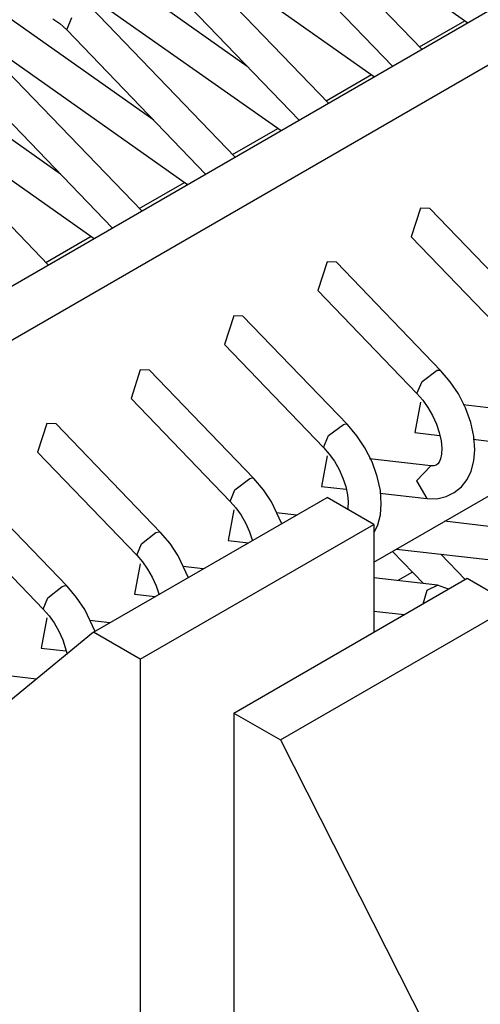
# Model space of a CAD drawing. Units: millimetres. Extents: x 55 to 7573, y -2 to 5359.
# Drawn here: x 3607 to 3610, y 4245 to 4252 of the extents above; entities that cross this region are included whole.
import ezdxf

# ---------------------------------------------------------------- set-up
doc = ezdxf.new("R2010")
doc.units = ezdxf.units.MM
doc.layers.add('LG-Product', color=3, linetype='Continuous')

msp = doc.modelspace()

# ---------------------------------------------------------------- linework, layer by layer
at = {"layer": 'LG-Product', "linetype": 'Continuous'}
for p, q in [((3592.351832, 4242.004362), (3619.519263, 4257.689693)), ((3592.70525, 4241.800402), (3619.872681, 4257.485491)), ((3609.382285, 4248.162901), (3622.10268, 4255.506929)), ((3606.796687, 4254.574816), (3610.094208, 4252.248165)), ((3606.201519, 4254.087685), (3609.387129, 4251.83976)), ((3608.424252, 4251.918001), (3605.866269, 4253.722881)), ((3605.561297, 4253.632286), (3608.68005, 4251.431597)), ((3607.717173, 4251.509596), (3605.15919, 4253.314718)), ((3604.854218, 4253.224123), (3607.972729, 4251.023434)), ((3609.746603, 4252.047354), (3608.651951, 4253.185123)), ((3608.47173, 4253.011684), (3609.523507, 4251.918728)), ((3607.010094, 4251.101433), (3604.452111, 4252.906555)), ((3604.147139, 4252.815718), (3607.26565, 4250.615028)), ((3609.039525, 4251.639191), (3607.944872, 4252.776718)), ((3607.764651, 4252.603521), (3608.816428, 4251.510323)), ((3608.332446, 4251.231028), (3607.237793, 4252.368555)), ((3606.953896, 4252.278686), (3607.005976, 4252.242594)), ((3607.057572, 4252.195116), (3607.097056, 4252.286922)), ((3607.005976, 4252.242594), (3607.057572, 4252.195116)), ((3607.057572, 4252.195116), (3608.109349, 4251.102159)), ((3609.727709, 4252.065763), (3610.070954, 4252.26391)), ((3607.625367, 4250.822622), (3606.530714, 4251.96015)), ((3609.021115, 4251.657843), (3609.364117, 4251.855989)), ((3606.350493, 4251.786953), (3607.40227, 4250.693996)), ((3606.918045, 4250.414459), (3605.823636, 4251.551987)), ((3608.313309, 4251.249195), (3608.656554, 4251.447342)), ((3607.606715, 4250.841032), (3607.949959, 4251.039179)), ((3609.736187, 4250.844908), (3609.66594, 4250.627382)), ((3609.806193, 4250.842485), (3609.736187, 4250.844908)), ((3610.5966, 4250.021072), (3609.806193, 4250.842485)), ((3606.899878, 4250.433111), (3607.242154, 4250.630774)), ((3609.66594, 4250.627382), (3610.416378, 4249.847633)), ((3609.029108, 4250.436745), (3608.958861, 4250.219219)), ((3609.099114, 4250.43408), (3609.029108, 4250.436745)), ((3609.889279, 4249.612909), (3609.099114, 4250.43408)), ((3608.958861, 4250.219219), (3609.7093, 4249.43947)), ((3608.321787, 4250.028339), (3608.251782, 4249.811056)), ((3608.392035, 4250.025917), (3608.321787, 4250.028339)), ((3609.1822, 4249.204504), (3608.392035, 4250.025917)), ((3608.251782, 4249.811056), (3609.002221, 4249.031307)), ((3607.614708, 4249.620176), (3607.544703, 4249.402651)), ((3607.684956, 4249.617754), (3607.614708, 4249.620176)), ((3608.475121, 4248.796341), (3607.684956, 4249.617754)), ((3609.748541, 4249.531277), (3609.862633, 4249.615574)), ((3609.862633, 4249.615574), (3609.878863, 4249.617512)), ((3609.878863, 4249.617512), (3609.889279, 4249.612909)), ((3609.961222, 4249.528128), (3609.889279, 4249.612909)), ((3609.7093, 4249.43947), (3609.748541, 4249.531277)), ((3610.022507, 4249.436321), (3609.961222, 4249.528128)), ((3609.7093, 4249.43947), (3609.752659, 4249.389328)), ((3610.076283, 4249.330223), (3610.022507, 4249.436321)), ((3607.544703, 4249.402651), (3608.295142, 4248.622902)), ((3609.736187, 4249.375278), (3609.69307, 4249.14443)), ((3609.752659, 4249.389328), (3609.791417, 4249.334825)), ((3609.791417, 4249.334825), (3609.827025, 4249.273056)), ((3610.520781, 4249.300428), (3610.058115, 4249.353962)), ((3610.116251, 4249.219765), (3610.076283, 4249.330223)), ((3606.907629, 4249.211771), (3606.837624, 4248.994488)), ((3606.977635, 4249.209349), (3606.907629, 4249.211771)), ((3609.827025, 4249.273056), (3609.856335, 4249.20838)), ((3610.139506, 4249.114635), (3610.116251, 4249.219765)), ((3607.768042, 4248.388178), (3606.977635, 4249.209349)), ((3609.040009, 4249.121176), (3609.152647, 4249.206442)), ((3609.152647, 4249.206442), (3609.170815, 4249.209349)), ((3609.170815, 4249.209349), (3609.1822, 4249.204504)), ((3609.254143, 4249.119722), (3609.1822, 4249.204504)), ((3609.69307, 4249.14443), (3609.880074, 4249.122871)), ((3609.856335, 4249.20838), (3609.878136, 4249.143703)), ((3609.878136, 4249.143703), (3609.891459, 4249.081934)), ((3609.002221, 4249.031307), (3609.040009, 4249.121176)), ((3609.315428, 4249.028158), (3609.254143, 4249.119722)), ((3609.891459, 4249.081934), (3609.896546, 4249.027189)), ((3610.134661, 4249.093319), (3610.492197, 4249.052139)), ((3610.146531, 4249.012655), (3610.139506, 4249.114635)), ((3606.837624, 4248.994488), (3607.58782, 4248.214739)), ((3609.002221, 4249.031307), (3609.04558, 4248.981165)), ((3609.369204, 4248.92206), (3609.315428, 4249.028158)), ((3609.896546, 4249.027189), (3609.894123, 4248.980196)), ((3610.139264, 4248.929569), (3610.146531, 4249.012655)), ((3609.029108, 4248.966873), (3608.985991, 4248.736267)), ((3609.04558, 4248.981165), (3609.084338, 4248.926662)), ((3609.084338, 4248.926662), (3609.119946, 4248.864651)), ((3609.813702, 4248.892265), (3609.351036, 4248.945557)), ((3609.409172, 4248.811602), (3609.369204, 4248.92206)), ((3609.87644, 4248.920849), (3609.866509, 4248.906073)), ((3609.886372, 4248.945314), (3609.87644, 4248.920849)), ((3609.894123, 4248.980196), (3609.886372, 4248.945314)), ((3610.119158, 4248.852297), (3610.139264, 4248.929569)), ((3609.119946, 4248.864651), (3609.149256, 4248.799974)), ((3609.813702, 4248.892265), (3609.70615, 4248.7789)), ((3609.836956, 4248.892508), (3609.813702, 4248.892265)), ((3609.855366, 4248.898079), (3609.836956, 4248.892508)), ((3609.866509, 4248.906073), (3609.855366, 4248.898079)), ((3610.088395, 4248.788105), (3610.119158, 4248.852297)), ((3607.060963, 4247.979773), (3606.270556, 4248.801186)), ((3608.331477, 4248.711075), (3608.442904, 4248.79731)), ((3608.442904, 4248.79731), (3608.462525, 4248.800943)), ((3608.462525, 4248.800943), (3608.475121, 4248.796341)), ((3608.547064, 4248.711559), (3608.475121, 4248.796341)), ((3609.149256, 4248.799974), (3609.171057, 4248.73554)), ((3609.432185, 4248.70623), (3609.409172, 4248.811602)), ((3609.70615, 4248.7789), (3609.785119, 4248.643976)), ((3610.045277, 4248.732391), (3610.088395, 4248.788105)), ((3608.295142, 4248.622902), (3608.331477, 4248.711075)), ((3608.608349, 4248.619753), (3608.547064, 4248.711559)), ((3608.985991, 4248.736267), (3609.172995, 4248.714466)), ((3609.171057, 4248.73554), (3609.18438, 4248.673529)), ((3609.439452, 4248.60425), (3609.432185, 4248.70623)), ((3609.991743, 4248.689032), (3610.045277, 4248.732391)), ((3607.261775, 4247.631926), (3609.029593, 4248.652697)), ((3607.261775, 4247.631926), (3609.029593, 4248.652697)), ((3608.295142, 4248.622902), (3608.338501, 4248.573002)), ((3608.686106, 4248.452612), (3608.608349, 4248.619753)), ((3609.382527, 4248.448736), (3609.029593, 4248.652697)), ((3609.382527, 4248.448736), (3609.029593, 4248.652697)), ((3609.18438, 4248.673529), (3609.189467, 4248.619026)), ((3609.189467, 4248.619026), (3609.187045, 4248.572033)), ((3609.427582, 4248.685156), (3609.784876, 4248.643976)), ((3609.784876, 4248.643976), (3609.860453, 4248.643007)), ((3609.860453, 4248.643007), (3609.930458, 4248.658752)), ((3609.930458, 4248.658752), (3609.991743, 4248.689032)), ((3606.130545, 4248.586325), (3606.880742, 4247.806576)), ((3608.321787, 4248.55871), (3608.278912, 4248.327862)), ((3608.338501, 4248.573002), (3608.377259, 4248.518499)), ((3609.187045, 4248.572033), (3609.185107, 4248.560648)), ((3609.432185, 4248.521406), (3609.439452, 4248.60425)), ((3608.377259, 4248.518499), (3608.412867, 4248.456488)), ((3608.798987, 4248.519468), (3608.643958, 4248.537394)), ((3609.412079, 4248.444134), (3609.432185, 4248.521406)), ((3610.571165, 4248.396414), (3609.91762, 4248.471991)), ((3610.571165, 4248.396414), (3609.91762, 4248.471991)), ((3607.614708, 4247.428207), (3609.382527, 4248.448736)), ((3607.614708, 4247.428207), (3609.382527, 4248.448736)), ((3607.732918, 4248.387936), (3607.754477, 4248.39278)), ((3607.754477, 4248.39278), (3607.768042, 4248.388178)), ((3608.412867, 4248.456488), (3608.442177, 4248.391811)), ((3608.442177, 4248.391811), (3608.464947, 4248.323017)), ((3609.382527, 4248.448736), (3609.382527, 4247.632168)), ((3609.382527, 4248.448736), (3609.382527, 4247.632168)), ((3609.38834, 4248.392054), (3609.412079, 4248.444134)), ((3607.622702, 4248.301216), (3607.732918, 4248.387936)), ((3607.839985, 4248.303396), (3607.768042, 4248.388178)), ((3608.278912, 4248.327862), (3608.435637, 4248.309694)), ((3607.58782, 4248.214739), (3607.622702, 4248.301216)), ((3607.901028, 4248.21159), (3607.839985, 4248.303396)), ((3609.523507, 4248.244291), (3609.758231, 4248.000362)), ((3609.523507, 4248.244291), (3609.758231, 4248.000362)), ((3609.554512, 4248.262217), (3610.54234, 4248.148125)), ((3609.554512, 4248.262217), (3610.54234, 4248.148125)), ((3607.58782, 4248.214739), (3607.631422, 4248.164597)), ((3607.979027, 4248.044449), (3607.901028, 4248.21159)), ((3610.07483, 4248.031853), (3609.890732, 4248.223459)), ((3610.07483, 4248.031853), (3609.890732, 4248.223459)), ((3609.907689, 4248.221279), (3609.897999, 4248.215708)), ((3609.907689, 4248.221279), (3609.897999, 4248.215466)), ((3607.614708, 4248.150547), (3607.571833, 4247.919699)), ((3607.631422, 4248.164597), (3607.669938, 4248.110094)), ((3607.669938, 4248.110094), (3607.705788, 4248.048325)), ((3608.091908, 4248.111305), (3607.936879, 4248.12923)), ((3607.705788, 4248.048325), (3607.735098, 4247.983406)), ((3608.321787, 4247.019802), (3610.089606, 4248.040573)), ((3608.321787, 4247.019802), (3610.089606, 4248.040573)), ((3609.864087, 4247.988251), (3609.382527, 4248.043964)), ((3609.864087, 4247.988251), (3609.382527, 4248.043964)), ((3609.67466, 4248.08684), (3609.563717, 4248.022648)), ((3609.674902, 4248.08684), (3609.56396, 4248.02289)), ((3610.089606, 4248.040573), (3610.442782, 4247.836613)), ((3610.089606, 4248.040573), (3610.442782, 4247.836613)), ((3606.91417, 4247.891115), (3607.02269, 4247.978561)), ((3607.02269, 4247.978561), (3607.046187, 4247.984617)), ((3607.046187, 4247.984617), (3607.060963, 4247.979773)), ((3607.132906, 4247.894991), (3607.060963, 4247.979773)), ((3607.735098, 4247.983406), (3607.757868, 4247.914612)), ((3609.755566, 4247.847513), (3609.786087, 4247.95022)), ((3609.755566, 4247.847513), (3609.786087, 4247.95022)), ((3609.786087, 4247.95022), (3609.864087, 4247.988251)), ((3609.786087, 4247.95022), (3609.864087, 4247.988251)), ((3609.948384, 4247.958941), (3609.864087, 4247.988251)), ((3609.948384, 4247.958941), (3609.864087, 4247.988251)), ((3606.880742, 4247.806576), (3606.91417, 4247.891115)), ((3607.193949, 4247.803185), (3607.132906, 4247.894991)), ((3607.571833, 4247.919699), (3607.728558, 4247.901531)), ((3606.880742, 4247.806576), (3606.924344, 4247.756433)), ((3607.271948, 4247.636286), (3607.193949, 4247.803185)), ((3608.674963, 4246.816084), (3610.442782, 4247.836613)), ((3608.674963, 4246.816084), (3610.442782, 4247.836613)), ((3606.907629, 4247.742142), (3606.864754, 4247.511293)), ((3606.924344, 4247.756433), (3606.962859, 4247.701931)), ((3607.384829, 4247.7029), (3607.2298, 4247.720825)), ((3609.382527, 4247.792284), (3609.613375, 4247.765638)), ((3609.382527, 4247.792284), (3609.613375, 4247.765638)), ((3606.962859, 4247.701931), (3606.998709, 4247.639919)), ((3607.261775, 4247.631926), (3605.363877, 4246.077999)), ((3607.261775, 4247.631926), (3605.363877, 4246.077999)), ((3606.998709, 4247.639919), (3607.028019, 4247.575243)), ((3607.028019, 4247.575243), (3607.060236, 4247.464785)), ((3607.614708, 4247.428207), (3607.261775, 4247.631926)), ((3607.614708, 4247.428207), (3607.261775, 4247.631926)), ((3606.864754, 4247.511293), (3607.051758, 4247.489735)), ((3607.614708, 4247.428207), (3607.614708, 4244.039606)), ((3607.614708, 4247.428207), (3607.614708, 4244.039606)), ((3606.828661, 4247.277296), (3606.522721, 4247.312662)), ((3608.321787, 4247.019802), (3608.321787, 4243.631443)), ((3608.321787, 4247.019802), (3608.674963, 4246.816084)), ((3608.321787, 4247.019802), (3608.321787, 4243.631443)), ((3608.321787, 4247.019802), (3608.674963, 4246.816084)), ((3608.674963, 4246.816084), (3610.572861, 4243.070673)), ((3608.674963, 4246.816084), (3610.572861, 4243.070673))]:
    msp.add_line(p, q, dxfattribs=at)

doc.saveas('drawing.dxf')
